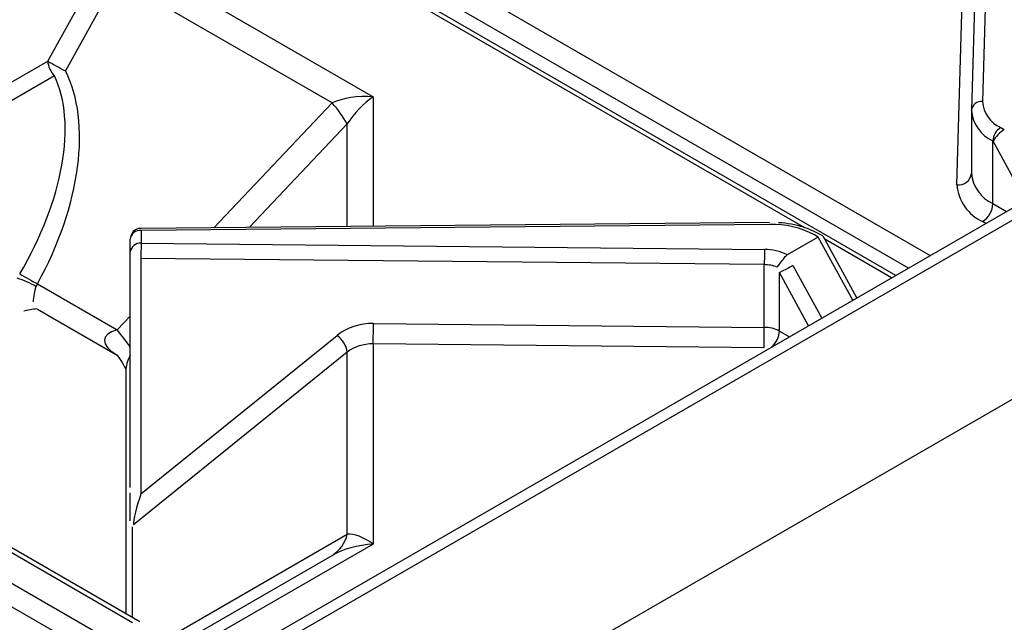
# Model space of a CAD drawing. Extents: x 27 to 262, y -276 to -33.
# Drawn here: x 199 to 207, y -202 to -197 of the extents above; entities that cross this region are included whole.
import ezdxf

# ---------------------------------------------------------------- set-up
doc = ezdxf.new("R2010")
doc.units = 0
doc.header["$MEASUREMENT"] = 0
doc.layers.add('Layer 1', color=7, linetype='Continuous')

# ---------------------------------------------------------------- blocks, each defined once
blk = doc.blocks.new('block 4092')
at = {"layer": 'Layer 1', "color": 7, "lineweight": 30, "true_color": 0xffffff}
blk.add_lwpolyline([(206.5762, -197.931), (206.5762, -198.4528)], dxfattribs=at)
blk = doc.blocks.new('block 4095')
at = {"layer": 'Layer 1', "color": 7, "lineweight": 30, "true_color": 0xffffff}
blk.add_lwpolyline([(206.6618, -194.9041), (206.5764, -197.9236)], dxfattribs=at)
blk = doc.blocks.new('block 4216')
at = {"layer": 'Layer 1', "color": 7, "lineweight": 30, "true_color": 0xffffff}
blk.add_lwpolyline([(199.6551, -202.1823), (197.8759, -201.1551)], dxfattribs=at)
blk = doc.blocks.new('block 4231')
at = {"layer": 'Layer 1', "color": 7, "lineweight": 30, "true_color": 0xffffff}
blk.add_lwpolyline([(204.8954, -198.8575), (199.6649, -198.9068)], dxfattribs=at)
blk = doc.blocks.new('block 4244')
at = {"layer": 'Layer 1', "color": 7, "lineweight": 30, "true_color": 0xffffff}
blk.add_lwpolyline([(199.5388, -200.088), (199.5388, -202.1151)], dxfattribs=at)
blk = doc.blocks.new('block 4245')
at = {"layer": 'Layer 1', "color": 7, "lineweight": 30, "true_color": 0xffffff}
blk.add_lwpolyline([(205.6213, -199.4854), (205.3412, -198.9732)], dxfattribs=at)
blk = doc.blocks.new('block 4247')
at = {"layer": 'Layer 1', "color": 7, "lineweight": 30, "true_color": 0xffffff}
blk.add_open_spline([(205.316, -198.9571), (205.2416, -198.9194), (205.2103, -198.9076), (205.1778, -198.8975), (205.1453, -198.8874), (205.1115, -198.8792), (205.0768, -198.8728), (205.0422, -198.8664), (205.0066, -198.8618), (204.9708, -198.8597)], degree=3, knots=[0, 0, 0, 0, 1, 1, 1, 2, 2, 2, 3, 3, 3, 3], dxfattribs=at)
blk = doc.blocks.new('block 4248')
at = {"layer": 'Layer 1', "color": 7, "lineweight": 30, "true_color": 0xffffff}
blk.add_lwpolyline([(205.3378, -198.9697), (205.316, -198.9571)], dxfattribs=at)
blk = doc.blocks.new('block 4249')
at = {"layer": 'Layer 1', "color": 7, "lineweight": 30, "true_color": 0xffffff}
blk.add_open_spline([(199.665, -198.9068), (199.6149, -198.9073), (199.5746, -198.948), (199.5746, -198.9981)], degree=3, dxfattribs=at)
blk = doc.blocks.new('block 4252')
at = {"layer": 'Layer 1', "color": 7, "lineweight": 30, "true_color": 0xffffff}
blk.add_lwpolyline([(205.9463, -199.2978), (193.9365, -192.3647)], dxfattribs=at)
blk = doc.blocks.new('block 4273')
at = {"layer": 'Layer 1', "color": 7, "lineweight": 30, "true_color": 0xffffff}
blk.add_open_spline([(199.4673, -199.9632), (199.5364, -200.0637), (199.5384, -200.0762), (199.5386, -200.0826)], degree=3, dxfattribs=at)
blk = doc.blocks.new('block 4277')
at = {"layer": 'Layer 1', "color": 7, "lineweight": 30, "true_color": 0xffffff}
blk.add_lwpolyline([(198.8025, -199.5792), (199.4663, -199.9624)], dxfattribs=at)
blk = doc.blocks.new('block 4279')
at = {"layer": 'Layer 1', "color": 7, "lineweight": 30, "true_color": 0xffffff}
blk.add_lwpolyline([(198.7988, -199.5773), (198.7988, -199.5773)], dxfattribs=at)
blk = doc.blocks.new('block 6294')
at = {"layer": 'Layer 1', "color": 7, "lineweight": 30, "true_color": 0xffffff}
blk.add_lwpolyline([(206.4547, -198.5452), (206.5085, -196.6425)], dxfattribs=at)
blk = doc.blocks.new('block 6295')
at = {"layer": 'Layer 1', "color": 7, "lineweight": 30, "true_color": 0xffffff}
blk.add_open_spline([(206.4547, -198.5452), (206.4645, -198.6784), (206.5465, -198.7955), (206.6684, -198.8501)], degree=3, dxfattribs=at)
blk = doc.blocks.new('block 6301')
at = {"layer": 'Layer 1', "color": 7, "lineweight": 30, "true_color": 0xffffff}
blk.add_open_spline([(206.8491, -198.085), (206.8134, -198.1056), (206.7719, -198.1483), (206.7563, -198.1804)], degree=3, dxfattribs=at)
blk = doc.blocks.new('block 6302')
at = {"layer": 'Layer 1', "color": 7, "lineweight": 30, "true_color": 0xffffff}
blk.add_lwpolyline([(206.7544, -198.7011), (206.7544, -198.1794)], dxfattribs=at)
blk = doc.blocks.new('block 6303')
at = {"layer": 'Layer 1', "color": 7, "lineweight": 30, "true_color": 0xffffff}
blk.add_lwpolyline([(206.7563, -198.1804), (206.7544, -198.1794)], dxfattribs=at)
blk = doc.blocks.new('block 6304')
at = {"layer": 'Layer 1', "color": 7, "lineweight": 30, "true_color": 0xffffff}
blk.add_open_spline([(206.6684, -198.8501), (206.7196, -198.8174), (206.7517, -198.7618), (206.7544, -198.7011)], degree=3, dxfattribs=at)
blk = doc.blocks.new('block 6305')
at = {"layer": 'Layer 1', "color": 7, "lineweight": 30, "true_color": 0xffffff}
blk.add_open_spline([(206.819, -198.0676), (206.7806, -198.0922), (206.7565, -198.1338), (206.7544, -198.1794)], degree=3, dxfattribs=at)
blk = doc.blocks.new('block 6306')
at = {"layer": 'Layer 1', "color": 7, "lineweight": 30, "true_color": 0xffffff}
blk.add_lwpolyline([(206.819, -198.0676), (206.8491, -198.085)], dxfattribs=at)
blk = doc.blocks.new('block 6307')
at = {"layer": 'Layer 1', "color": 7, "lineweight": 30, "true_color": 0xffffff}
blk.add_open_spline([(206.5763, -197.9253), (206.5845, -198.0363), (206.6529, -198.1339), (206.7544, -198.1794)], degree=3, dxfattribs=at)
blk = doc.blocks.new('block 6308')
at = {"layer": 'Layer 1', "color": 7, "lineweight": 30, "true_color": 0xffffff}
blk.add_lwpolyline([(206.5763, -197.9253), (206.5764, -197.9236)], dxfattribs=at)
blk = doc.blocks.new('block 6309')
at = {"layer": 'Layer 1', "color": 7, "lineweight": 30, "true_color": 0xffffff}
blk.add_open_spline([(206.6676, -197.8516), (206.6745, -197.946), (206.7326, -198.0289), (206.819, -198.0676)], degree=3, dxfattribs=at)
blk = doc.blocks.new('block 6310')
at = {"layer": 'Layer 1', "color": 7, "lineweight": 30, "true_color": 0xffffff}
blk.add_lwpolyline([(206.7531, -194.8322), (206.6676, -197.8516)], dxfattribs=at)
blk = doc.blocks.new('block 6314')
at = {"layer": 'Layer 1', "color": 7, "lineweight": 30, "true_color": 0xffffff}
blk.add_open_spline([(206.5763, -198.447), (206.5845, -198.558), (206.6529, -198.6556), (206.7544, -198.7011)], degree=3, dxfattribs=at)
blk = doc.blocks.new('block 6751')
at = {"layer": 'Layer 1', "color": 7, "lineweight": 30, "true_color": 0xffffff}
blk.add_lwpolyline([(201.5967, -199.8682), (201.5967, -201.5343)], dxfattribs=at)
blk = doc.blocks.new('block 6752')
at = {"layer": 'Layer 1', "color": 7, "lineweight": 30, "true_color": 0xffffff}
blk.add_lwpolyline([(204.8498, -199.9002), (201.5967, -199.8682)], dxfattribs=at)
blk = doc.blocks.new('block 6753')
at = {"layer": 'Layer 1', "color": 7, "lineweight": 30, "true_color": 0xffffff}
blk.add_lwpolyline([(199.6117, -196.6651), (201.5967, -197.8111)], dxfattribs=at)
blk = doc.blocks.new('block 6810')
at = {"layer": 'Layer 1', "color": 7, "lineweight": 30, "true_color": 0xffffff}
blk.add_lwpolyline([(199.2881, -202.4614), (197.5085, -201.4341)], dxfattribs=at)
blk = doc.blocks.new('block 6829')
at = {"layer": 'Layer 1', "color": 7, "lineweight": 30, "true_color": 0xffffff}
blk.add_lwpolyline([(197.5957, -201.2887), (199.3741, -202.3154)], dxfattribs=at)
blk = doc.blocks.new('block 6840')
at = {"layer": 'Layer 1', "color": 7, "lineweight": 30, "true_color": 0xffffff}
blk.add_lwpolyline([(199.5942, -202.1883), (197.8158, -201.1616)], dxfattribs=at)
blk = doc.blocks.new('block 6866')
at = {"layer": 'Layer 1', "color": 7, "lineweight": 30, "true_color": 0xffffff}
blk.add_lwpolyline([(199.8334, -202.4494), (201.2557, -201.6284)], dxfattribs=at)
blk = doc.blocks.new('block 6867')
at = {"layer": 'Layer 1', "color": 7, "lineweight": 30, "true_color": 0xffffff}
blk.add_open_spline([(201.5967, -201.5343), (201.4688, -201.5423), (201.3461, -201.5761), (201.2557, -201.6284)], degree=3, dxfattribs=at)
blk = doc.blocks.new('block 6890')
at = {"layer": 'Layer 1', "color": 7, "lineweight": 30, "true_color": 0xffffff}
blk.add_open_spline([(201.2557, -201.6284), (201.3193, -201.5888), (201.3646, -201.5257), (201.3817, -201.4528)], degree=3, dxfattribs=at)
blk = doc.blocks.new('block 6894')
at = {"layer": 'Layer 1', "color": 7, "lineweight": 30, "true_color": 0xffffff}
blk.add_open_spline([(205.0423, -199.128), (204.9842, -199.097), (204.9193, -199.0811), (204.8534, -199.0817)], degree=3, dxfattribs=at)
blk = doc.blocks.new('block 6895')
at = {"layer": 'Layer 1', "color": 7, "lineweight": 30, "true_color": 0xffffff}
blk.add_lwpolyline([(199.6658, -199.0307), (204.8534, -199.0817)], dxfattribs=at)
blk = doc.blocks.new('block 6896')
at = {"layer": 'Layer 1', "color": 7, "lineweight": 30, "true_color": 0xffffff}
blk.add_lwpolyline([(199.6658, -198.9236), (199.6658, -199.0307)], dxfattribs=at)
blk = doc.blocks.new('block 6897')
at = {"layer": 'Layer 1', "color": 7, "lineweight": 30, "true_color": 0xffffff}
blk.add_lwpolyline([(204.8962, -198.8742), (199.6658, -198.9236)], dxfattribs=at)
blk = doc.blocks.new('block 6898')
at = {"layer": 'Layer 1', "color": 7, "lineweight": 30, "true_color": 0xffffff}
blk.add_open_spline([(205.2703, -198.9616), (205.1553, -198.9005), (205.0264, -198.8704), (204.8962, -198.8742)], degree=3, dxfattribs=at)
blk = doc.blocks.new('block 6899')
at = {"layer": 'Layer 1', "color": 7, "lineweight": 30, "true_color": 0xffffff}
blk.add_lwpolyline([(205.3004, -198.979), (205.2703, -198.9616)], dxfattribs=at)
blk = doc.blocks.new('block 6900')
at = {"layer": 'Layer 1', "color": 7, "lineweight": 30, "true_color": 0xffffff}
blk.add_lwpolyline([(205.3004, -198.979), (205.0423, -199.128)], dxfattribs=at)
blk = doc.blocks.new('block 6911')
at = {"layer": 'Layer 1', "color": 7, "lineweight": 30, "true_color": 0xffffff}
blk.add_lwpolyline([(204.8519, -199.2089), (199.6643, -199.1579)], dxfattribs=at)
blk = doc.blocks.new('block 6912')
at = {"layer": 'Layer 1', "color": 7, "lineweight": 30, "true_color": 0xffffff}
blk.add_open_spline([(199.6658, -199.0307), (199.6648, -199.0731), (199.6643, -199.1155), (199.6643, -199.1579)], degree=3, dxfattribs=at)
blk = doc.blocks.new('block 6913')
at = {"layer": 'Layer 1', "color": 7, "lineweight": 30, "true_color": 0xffffff}
blk.add_open_spline([(204.8534, -199.0817), (204.8524, -199.1241), (204.8519, -199.1665), (204.8519, -199.2089)], degree=3, dxfattribs=at)
blk = doc.blocks.new('block 6914')
at = {"layer": 'Layer 1', "color": 7, "lineweight": 30, "true_color": 0xffffff}
blk.add_lwpolyline([(201.3817, -201.4528), (201.3817, -199.938)], dxfattribs=at)
blk = doc.blocks.new('block 6915')
at = {"layer": 'Layer 1', "color": 7, "lineweight": 30, "true_color": 0xffffff}
blk.add_lwpolyline([(199.6013, -201.3742), (199.6013, -201.3742)], dxfattribs=at)
blk = doc.blocks.new('block 6916')
at = {"layer": 'Layer 1', "color": 7, "lineweight": 30, "true_color": 0xffffff}
blk.add_lwpolyline([(201.3817, -199.938), (199.6013, -201.3742)], dxfattribs=at)
blk = doc.blocks.new('block 6921')
at = {"layer": 'Layer 1', "color": 7, "lineweight": 30, "true_color": 0xffffff}
blk.add_open_spline([(201.5967, -201.5343), (201.5161, -201.4764), (201.4387, -201.4471), (201.3817, -201.4528)], degree=3, dxfattribs=at)
blk = doc.blocks.new('block 6928')
at = {"layer": 'Layer 1', "color": 7, "lineweight": 30, "true_color": 0xffffff}
blk.add_lwpolyline([(201.5988, -199.6986), (204.8519, -199.7307)], dxfattribs=at)
blk = doc.blocks.new('block 6929')
at = {"layer": 'Layer 1', "color": 7, "lineweight": 30, "true_color": 0xffffff}
blk.add_open_spline([(201.5988, -199.6986), (201.4859, -199.6975), (201.3776, -199.7331), (201.2977, -199.7975)], degree=3, dxfattribs=at)
blk = doc.blocks.new('block 6930')
at = {"layer": 'Layer 1', "color": 7, "lineweight": 30, "true_color": 0xffffff}
blk.add_lwpolyline([(199.6643, -201.1152), (201.2977, -199.7975)], dxfattribs=at)
blk = doc.blocks.new('block 6931')
at = {"layer": 'Layer 1', "color": 7, "lineweight": 30, "true_color": 0xffffff}
blk.add_lwpolyline([(199.6643, -199.1579), (199.6643, -201.1152)], dxfattribs=at)
blk = doc.blocks.new('block 6932')
at = {"layer": 'Layer 1', "color": 7, "lineweight": 30, "true_color": 0xffffff}
blk.add_lwpolyline([(204.8519, -199.7307), (204.8519, -199.2089)], dxfattribs=at)
blk = doc.blocks.new('block 6933')
at = {"layer": 'Layer 1', "color": 7, "lineweight": 30, "true_color": 0xffffff}
blk.add_open_spline([(201.5967, -199.8682), (201.5161, -199.8671), (201.4387, -199.8922), (201.3817, -199.938)], degree=3, dxfattribs=at)
blk = doc.blocks.new('block 6937')
at = {"layer": 'Layer 1', "color": 7, "lineweight": 30, "true_color": 0xffffff}
blk.add_open_spline([(204.8498, -199.9002), (204.8512, -199.8437), (204.8519, -199.7872), (204.8519, -199.7307)], degree=3, dxfattribs=at)
blk = doc.blocks.new('block 6938')
at = {"layer": 'Layer 1', "color": 7, "lineweight": 30, "true_color": 0xffffff}
blk.add_open_spline([(201.5967, -199.8682), (201.5981, -199.8117), (201.5988, -199.7552), (201.5988, -199.6986)], degree=3, dxfattribs=at)
blk = doc.blocks.new('block 6939')
at = {"layer": 'Layer 1', "color": 7, "lineweight": 30, "true_color": 0xffffff}
blk.add_lwpolyline([(205.0898, -199.2147), (205.0898, -199.2147)], dxfattribs=at)
blk = doc.blocks.new('block 6940')
at = {"layer": 'Layer 1', "color": 7, "lineweight": 30, "true_color": 0xffffff}
blk.add_lwpolyline([(205.0423, -199.128), (205.0367, -199.1318)], dxfattribs=at)
blk = doc.blocks.new('block 6941')
at = {"layer": 'Layer 1', "color": 7, "lineweight": 30, "true_color": 0xffffff}
blk.add_open_spline([(204.9778, -199.2751), (205.0714, -199.2252), (205.0806, -199.2199), (205.0898, -199.2147)], degree=3, dxfattribs=at)
blk = doc.blocks.new('block 6942')
at = {"layer": 'Layer 1', "color": 7, "lineweight": 30, "true_color": 0xffffff}
blk.add_lwpolyline([(204.9778, -199.7615), (204.9778, -199.2751)], dxfattribs=at)
blk = doc.blocks.new('block 6943')
at = {"layer": 'Layer 1', "color": 7, "lineweight": 30, "true_color": 0xffffff}
blk.add_open_spline([(201.3817, -199.938), (201.3729, -199.8821), (201.3428, -199.8317), (201.2977, -199.7975)], degree=3, dxfattribs=at)
blk = doc.blocks.new('block 6944')
at = {"layer": 'Layer 1', "color": 7, "lineweight": 30, "true_color": 0xffffff}
blk.add_open_spline([(199.6643, -201.1152), (199.6289, -201.2207), (199.6009, -201.3361), (199.6013, -201.3742)], degree=3, dxfattribs=at)
blk = doc.blocks.new('block 6948')
at = {"layer": 'Layer 1', "color": 7, "lineweight": 30, "true_color": 0xffffff}
blk.add_lwpolyline([(199.5922, -201.3915), (199.5922, -201.3915)], dxfattribs=at)
blk = doc.blocks.new('block 6949')
at = {"layer": 'Layer 1', "color": 7, "lineweight": 30, "true_color": 0xffffff}
blk.add_lwpolyline([(205.3412, -198.9732), (205.3412, -198.9732)], dxfattribs=at)
blk = doc.blocks.new('block 6952')
at = {"layer": 'Layer 1', "color": 7, "lineweight": 30, "true_color": 0xffffff}
blk.add_lwpolyline([(204.9778, -199.2751), (204.9778, -199.2751)], dxfattribs=at)
blk = doc.blocks.new('block 6953')
at = {"layer": 'Layer 1', "color": 7, "lineweight": 30, "true_color": 0xffffff}
blk.add_open_spline([(204.9576, -199.2297), (205.0241, -199.1426), (205.0304, -199.1372), (205.0367, -199.1318)], degree=3, dxfattribs=at)
blk = doc.blocks.new('block 6954')
at = {"layer": 'Layer 1', "color": 7, "lineweight": 30, "true_color": 0xffffff}
blk.add_open_spline([(204.9576, -199.2297), (204.924, -199.2159), (204.8881, -199.2089), (204.8519, -199.2089)], degree=3, dxfattribs=at)
blk = doc.blocks.new('block 6957')
at = {"layer": 'Layer 1', "color": 7, "lineweight": 30, "true_color": 0xffffff}
blk.add_open_spline([(204.9778, -199.7615), (204.9391, -199.7408), (204.8958, -199.7302), (204.8519, -199.7307)], degree=3, dxfattribs=at)
blk = doc.blocks.new('block 6958')
at = {"layer": 'Layer 1', "color": 7, "lineweight": 30, "true_color": 0xffffff}
blk.add_open_spline([(199.6658, -199.0307), (199.6202, -199.0265), (199.5796, -199.0596), (199.5746, -199.1052)], degree=3, dxfattribs=at)
blk = doc.blocks.new('block 6959')
at = {"layer": 'Layer 1', "color": 7, "lineweight": 30, "true_color": 0xffffff}
blk.add_lwpolyline([(199.5746, -199.1052), (199.5746, -199.1052)], dxfattribs=at)
blk = doc.blocks.new('block 6962')
at = {"layer": 'Layer 1', "color": 7, "lineweight": 30, "true_color": 0xffffff}
blk.add_open_spline([(199.6658, -198.9236), (199.6202, -198.9194), (199.5796, -198.9525), (199.5746, -198.9981)], degree=3, dxfattribs=at)
blk = doc.blocks.new('block 6963')
at = {"layer": 'Layer 1', "color": 7, "lineweight": 30, "true_color": 0xffffff}
blk.add_lwpolyline([(199.5746, -199.1052), (199.5746, -198.9981)], dxfattribs=at)
blk = doc.blocks.new('block 6966')
at = {"layer": 'Layer 1', "color": 7, "lineweight": 30, "true_color": 0xffffff}
blk.add_lwpolyline([(199.5746, -201.0626), (199.5746, -201.0626)], dxfattribs=at)
blk = doc.blocks.new('block 6967')
at = {"layer": 'Layer 1', "color": 7, "lineweight": 30, "true_color": 0xffffff}
blk.add_lwpolyline([(199.5746, -201.0626), (199.5746, -199.1052)], dxfattribs=at)
blk = doc.blocks.new('block 6981')
at = {"layer": 'Layer 1', "color": 7, "lineweight": 30, "true_color": 0xffffff}
blk.add_open_spline([(201.5967, -197.8111), (201.5161, -197.869), (201.4387, -197.9506), (201.3817, -198.0381)], degree=3, dxfattribs=at)
blk = doc.blocks.new('block 6985')
at = {"layer": 'Layer 1', "color": 7, "lineweight": 30, "true_color": 0xffffff}
blk.add_open_spline([(199.5746, -201.3411), (199.5746, -201.2531), (199.5746, -201.205), (199.5746, -201.205), (199.5746, -201.1561), (199.5746, -201.1082), (199.5746, -201.1082)], degree=3, knots=[0, 0, 0, 0, 1, 1, 1, 2, 2, 2, 2], dxfattribs=at)
blk = doc.blocks.new('block 7045')
at = {"layer": 'Layer 1', "color": 7, "lineweight": 30, "true_color": 0xffffff}
blk.add_open_spline([(201.3817, -198.0381), (201.346, -197.9753), (201.3038, -197.9165), (201.2557, -197.8626)], degree=3, dxfattribs=at)
blk = doc.blocks.new('block 7055')
at = {"layer": 'Layer 1', "color": 7, "lineweight": 30, "true_color": 0xffffff}
blk.add_open_spline([(198.8022, -199.3682), (199.1633, -198.7211), (199.2557, -198.0189), (199.0353, -197.5971)], degree=3, dxfattribs=at)
blk = doc.blocks.new('block 7056')
at = {"layer": 'Layer 1', "color": 7, "lineweight": 30, "true_color": 0xffffff}
blk.add_lwpolyline([(199.4622, -196.8272), (199.0353, -197.5971)], dxfattribs=at)
blk = doc.blocks.new('block 7057')
at = {"layer": 'Layer 1', "color": 7, "lineweight": 30, "true_color": 0xffffff}
blk.add_lwpolyline([(201.2557, -197.8626), (199.4622, -196.8272)], dxfattribs=at)
blk = doc.blocks.new('block 7058')
at = {"layer": 'Layer 1', "color": 7, "lineweight": 30, "true_color": 0xffffff}
blk.add_lwpolyline([(198.8022, -199.3682), (199.4662, -199.7516)], dxfattribs=at)
blk = doc.blocks.new('block 7062')
at = {"layer": 'Layer 1', "color": 7, "lineweight": 30, "true_color": 0xffffff}
blk.add_open_spline([(201.5967, -197.8111), (201.4688, -197.8031), (201.3461, -197.8216), (201.2557, -197.8626)], degree=3, dxfattribs=at)
blk = doc.blocks.new('block 7078')
at = {"layer": 'Layer 1', "color": 7, "lineweight": 30, "true_color": 0xffffff}
blk.add_lwpolyline([(198.8885, -197.5153), (199.3154, -196.7454)], dxfattribs=at)
blk = doc.blocks.new('block 7079')
at = {"layer": 'Layer 1', "color": 7, "lineweight": 30, "true_color": 0xffffff}
blk.add_lwpolyline([(197.9296, -198.0688), (198.8885, -197.5153)], dxfattribs=at)
blk = doc.blocks.new('block 7085')
at = {"layer": 'Layer 1', "color": 7, "lineweight": 30, "true_color": 0xffffff}
blk.add_lwpolyline([(198.9449, -197.6381), (197.9848, -198.1923)], dxfattribs=at)
blk = doc.blocks.new('block 7086')
at = {"layer": 'Layer 1', "color": 7, "lineweight": 30, "true_color": 0xffffff}
blk.add_open_spline([(198.6553, -199.286), (199.0173, -198.6801), (199.1321, -198.0268), (198.9449, -197.6381)], degree=3, dxfattribs=at)
blk = doc.blocks.new('block 7091')
at = {"layer": 'Layer 1', "color": 7, "lineweight": 30, "true_color": 0xffffff}
blk.add_lwpolyline([(198.9449, -197.6381), (198.9449, -197.6381)], dxfattribs=at)
blk = doc.blocks.new('block 7092')
at = {"layer": 'Layer 1', "color": 7, "lineweight": 30, "true_color": 0xffffff}
blk.add_open_spline([(198.6553, -199.286), (198.704, -199.3138), (198.753, -199.3413), (198.8022, -199.3682)], degree=3, dxfattribs=at)
blk = doc.blocks.new('block 7093')
at = {"layer": 'Layer 1', "color": 7, "lineweight": 30, "true_color": 0xffffff}
blk.add_lwpolyline([(198.8022, -199.3682), (198.7905, -199.3912)], dxfattribs=at)
blk = doc.blocks.new('block 7098')
at = {"layer": 'Layer 1', "color": 7, "lineweight": 30, "true_color": 0xffffff}
blk.add_open_spline([(198.8885, -197.5153), (198.8918, -197.5617), (198.9118, -197.6054), (198.9449, -197.6381)], degree=3, dxfattribs=at)
blk = doc.blocks.new('block 7099')
at = {"layer": 'Layer 1', "color": 7, "lineweight": 30, "true_color": 0xffffff}
blk.add_open_spline([(198.7905, -199.3912), (198.7414, -199.3628), (198.6895, -199.3395), (198.6357, -199.3215)], degree=3, dxfattribs=at)
blk = doc.blocks.new('block 7100')
at = {"layer": 'Layer 1', "color": 7, "lineweight": 30, "true_color": 0xffffff}
blk.add_open_spline([(198.8001, -199.5771), (198.7589, -199.5802), (198.7217, -199.5864), (198.6895, -199.5971)], degree=3, dxfattribs=at)
blk = doc.blocks.new('block 7119')
at = {"layer": 'Layer 1', "color": 7, "lineweight": 30, "true_color": 0xffffff}
blk.add_open_spline([(198.8885, -197.5153), (198.9372, -197.5431), (198.9861, -197.5703), (199.0353, -197.5971)], degree=3, dxfattribs=at)
blk = doc.blocks.new('block 7968')
at = {"layer": 'Layer 1', "color": 7, "lineweight": 30, "true_color": 0xffffff}
blk.add_lwpolyline([(219.1594, -191.7694), (194.9191, -205.763)], dxfattribs=at)
blk = doc.blocks.new('block 7976')
at = {"layer": 'Layer 1', "color": 7, "lineweight": 30, "true_color": 0xffffff}
blk.add_lwpolyline([(219.0733, -191.7197), (194.8331, -205.7133)], dxfattribs=at)
blk = doc.blocks.new('block 8002')
at = {"layer": 'Layer 1', "color": 7, "lineweight": 30, "true_color": 0xffffff}
blk.add_lwpolyline([(219.9337, -192.8126), (197.3711, -205.8378)], dxfattribs=at)
blk = doc.blocks.new('block 8688')
at = {"layer": 'Layer 1', "color": 8, "lineweight": 30, "true_color": 0x808080}
blk.add_lwpolyline([(194.197, -192.1852), (206.232, -199.1329)], dxfattribs=at)
blk = doc.blocks.new('block 8689')
at = {"layer": 'Layer 1', "color": 8, "lineweight": 30, "true_color": 0x808080}
blk.add_lwpolyline([(206.0509, -199.2374), (194.1115, -192.3449)], dxfattribs=at)
blk = doc.blocks.new('block 8704')
at = {"layer": 'Layer 1', "color": 8, "lineweight": 30, "true_color": 0x808080}
blk.add_lwpolyline([(206.6951, -198.8655), (206.6684, -198.8501)], dxfattribs=at)
blk = doc.blocks.new('block 8710')
at = {"layer": 'Layer 1', "color": 8, "lineweight": 30, "true_color": 0x808080}
blk.add_lwpolyline([(207.0264, -198.6743), (206.7563, -198.1804)], dxfattribs=at)
blk = doc.blocks.new('block 8711')
at = {"layer": 'Layer 1', "color": 8, "lineweight": 30, "true_color": 0x808080}
blk.add_lwpolyline([(206.7544, -198.7011), (206.8672, -198.7662)], dxfattribs=at)
blk = doc.blocks.new('block 8713')
at = {"layer": 'Layer 1', "color": 8, "lineweight": 30, "true_color": 0x808080}
blk.add_open_spline([(206.6676, -197.8516), (206.6227, -197.8471), (206.5824, -197.8789), (206.5764, -197.9236)], degree=3, dxfattribs=at)
blk = doc.blocks.new('block 8716')
at = {"layer": 'Layer 1', "color": 8, "lineweight": 30, "true_color": 0x808080}
blk.add_open_spline([(206.4547, -198.5452), (206.5144, -198.5513), (206.5682, -198.5089), (206.5763, -198.4493)], degree=3, dxfattribs=at)
blk = doc.blocks.new('block 8845')
at = {"layer": 'Layer 1', "color": 8, "lineweight": 30, "true_color": 0x808080}
blk.add_lwpolyline([(205.9107, -199.3184), (205.3543, -198.9972)], dxfattribs=at)
blk = doc.blocks.new('block 8846')
at = {"layer": 'Layer 1', "color": 8, "lineweight": 30, "true_color": 0x808080}
blk.add_lwpolyline([(205.1895, -198.902), (193.9807, -192.4313)], dxfattribs=at)
blk = doc.blocks.new('block 8848')
at = {"layer": 'Layer 1', "color": 8, "lineweight": 30, "true_color": 0x808080}
blk.add_lwpolyline([(201.5967, -201.5343), (199.8792, -202.5258)], dxfattribs=at)
blk = doc.blocks.new('block 8849')
at = {"layer": 'Layer 1', "color": 8, "lineweight": 30, "true_color": 0x808080}
blk.add_lwpolyline([(204.8882, -199.9086), (204.8882, -199.9086)], dxfattribs=at)
blk = doc.blocks.new('block 8850')
at = {"layer": 'Layer 1', "color": 8, "lineweight": 30, "true_color": 0x808080}
blk.add_lwpolyline([(201.5967, -197.8111), (201.5967, -198.8886)], dxfattribs=at)
blk = doc.blocks.new('block 8886')
at = {"layer": 'Layer 1', "color": 8, "lineweight": 30, "true_color": 0x808080}
blk.add_lwpolyline([(199.6551, -202.1823), (199.6551, -202.1823)], dxfattribs=at)
blk = doc.blocks.new('block 8903')
at = {"layer": 'Layer 1', "color": 8, "lineweight": 30, "true_color": 0x808080}
blk.add_lwpolyline([(199.7876, -202.3732), (201.3817, -201.4528)], dxfattribs=at)
blk = doc.blocks.new('block 8907')
at = {"layer": 'Layer 1', "color": 8, "lineweight": 30, "true_color": 0x808080}
blk.add_lwpolyline([(199.5922, -201.3915), (199.5922, -202.146)], dxfattribs=at)
blk = doc.blocks.new('block 8913')
at = {"layer": 'Layer 1', "color": 8, "lineweight": 30, "true_color": 0x808080}
blk.add_lwpolyline([(199.6658, -198.9236), (199.6658, -198.9236)], dxfattribs=at)
blk = doc.blocks.new('block 8914')
at = {"layer": 'Layer 1', "color": 8, "lineweight": 30, "true_color": 0x808080}
blk.add_lwpolyline([(204.8962, -198.8742), (204.8962, -198.8742)], dxfattribs=at)
blk = doc.blocks.new('block 8921')
at = {"layer": 'Layer 1', "color": 8, "lineweight": 30, "true_color": 0x808080}
blk.add_lwpolyline([(205.0898, -199.2147), (205.3298, -199.6537)], dxfattribs=at)
blk = doc.blocks.new('block 8922')
at = {"layer": 'Layer 1', "color": 8, "lineweight": 30, "true_color": 0x808080}
blk.add_lwpolyline([(205.5879, -199.5047), (205.3004, -198.979)], dxfattribs=at)
blk = doc.blocks.new('block 8924')
at = {"layer": 'Layer 1', "color": 8, "lineweight": 30, "true_color": 0x808080}
blk.add_lwpolyline([(205.2196, -199.7173), (204.9778, -199.2751)], dxfattribs=at)
blk = doc.blocks.new('block 8925')
at = {"layer": 'Layer 1', "color": 8, "lineweight": 30, "true_color": 0x808080}
blk.add_lwpolyline([(204.9778, -199.7615), (205.0604, -199.8092)], dxfattribs=at)
blk = doc.blocks.new('block 8927')
at = {"layer": 'Layer 1', "color": 8, "lineweight": 30, "true_color": 0x808080}
blk.add_open_spline([(199.5746, -199.9622), (199.5513, -200.012), (199.5388, -200.056), (199.5388, -200.088)], degree=3, dxfattribs=at)
blk = doc.blocks.new('block 8928')
at = {"layer": 'Layer 1', "color": 8, "lineweight": 30, "true_color": 0x808080}
blk.add_open_spline([(204.9158, -199.8927), (204.9529, -199.8588), (204.9752, -199.8117), (204.9778, -199.7615)], degree=3, dxfattribs=at)
blk = doc.blocks.new('block 8930')
at = {"layer": 'Layer 1', "color": 8, "lineweight": 30, "true_color": 0x808080}
blk.add_lwpolyline([(205.316, -198.9571), (205.316, -198.9571)], dxfattribs=at)
blk = doc.blocks.new('block 8931')
at = {"layer": 'Layer 1', "color": 8, "lineweight": 30, "true_color": 0x808080}
blk.add_lwpolyline([(201.3817, -198.0381), (200.5668, -198.8983)], dxfattribs=at)
blk = doc.blocks.new('block 8932')
at = {"layer": 'Layer 1', "color": 8, "lineweight": 30, "true_color": 0x808080}
blk.add_lwpolyline([(201.3817, -198.8906), (201.3817, -198.0381)], dxfattribs=at)
blk = doc.blocks.new('block 8950')
at = {"layer": 'Layer 1', "color": 8, "lineweight": 30, "true_color": 0x808080}
blk.add_lwpolyline([(199.4662, -199.7516), (199.5746, -199.6372)], dxfattribs=at)
blk = doc.blocks.new('block 8951')
at = {"layer": 'Layer 1', "color": 8, "lineweight": 30, "true_color": 0x808080}
blk.add_lwpolyline([(200.2719, -198.9011), (201.2557, -197.8626)], dxfattribs=at)
blk = doc.blocks.new('block 8952')
at = {"layer": 'Layer 1', "color": 8, "lineweight": 30, "true_color": 0x808080}
blk.add_open_spline([(199.5746, -199.896), (199.5422, -199.8451), (199.506, -199.7969), (199.4662, -199.7516)], degree=3, dxfattribs=at)
blk = doc.blocks.new('block 8964')
at = {"layer": 'Layer 1', "color": 8, "lineweight": 30, "true_color": 0x808080}
blk.add_open_spline([(199.4662, -199.7516), (199.3267, -199.7863), (199.3252, -199.8794), (199.4629, -199.9604)], degree=3, dxfattribs=at)
blk = doc.blocks.new('block 8969')
at = {"layer": 'Layer 1', "color": 8, "lineweight": 30, "true_color": 0x808080}
blk.add_open_spline([(198.7905, -199.3912), (198.7653, -199.48), (198.7665, -199.5196), (198.7665, -199.5196)], degree=3, dxfattribs=at)

msp = doc.modelspace()

# ---------------------------------------------------------------- block references
at = {"layer": 'Layer 1'}
for name in ['block 7976', 'block 7968', 'block 8688', 'block 4252', 'block 8689', 'block 8846', 'block 8002', 'block 6310', 'block 4095', 'block 6294', 'block 6753', 'block 7078', 'block 7056', 'block 7057', 'block 7079', 'block 7098', 'block 7119', 'block 7055', 'block 7085', 'block 7086', 'block 7091', 'block 8951', 'block 7062', 'block 7045', 'block 6981', 'block 8850', 'block 8713', 'block 6309', 'block 4092', 'block 6308', 'block 6307', 'block 8931', 'block 8932', 'block 6305', 'block 6301', 'block 6306', 'block 6302', 'block 6303', 'block 8710', 'block 8716', 'block 6314', 'block 6295', 'block 6304', 'block 8711', 'block 4231', 'block 4247', 'block 8704', 'block 4249', 'block 6962', 'block 6897', 'block 6896', 'block 8913', 'block 6898', 'block 8914', 'block 6963', 'block 6900', 'block 6899', 'block 8922', 'block 4248', 'block 8930', 'block 4245', 'block 6949', 'block 8845', 'block 6958', 'block 6959', 'block 6967', 'block 6912', 'block 6895', 'block 6913', 'block 6894', 'block 6911', 'block 6931', 'block 6953', 'block 6940', 'block 6932', 'block 6954', 'block 6941', 'block 6939', 'block 8921', 'block 7099', 'block 7092', 'block 6942', 'block 6952', 'block 8924', 'block 8969', 'block 7093', 'block 7058', 'block 7100', 'block 4279', 'block 4277', 'block 8950', 'block 8964', 'block 8952', 'block 6929', 'block 6938', 'block 6928', 'block 6937', 'block 6957', 'block 8928', 'block 8925', 'block 6930', 'block 6943', 'block 6933', 'block 6751', 'block 6752', 'block 8849', 'block 4273', 'block 8927', 'block 6916', 'block 6914', 'block 4244', 'block 6966', 'block 4216', 'block 6985', 'block 6944', 'block 6840', 'block 6829', 'block 6948', 'block 8907', 'block 6915', 'block 6810', 'block 8903', 'block 6890', 'block 6921', 'block 8848', 'block 6867', 'block 6866', 'block 8886']:
    msp.add_blockref(name, (0, 0), dxfattribs=at)

doc.saveas('drawing.dxf')
